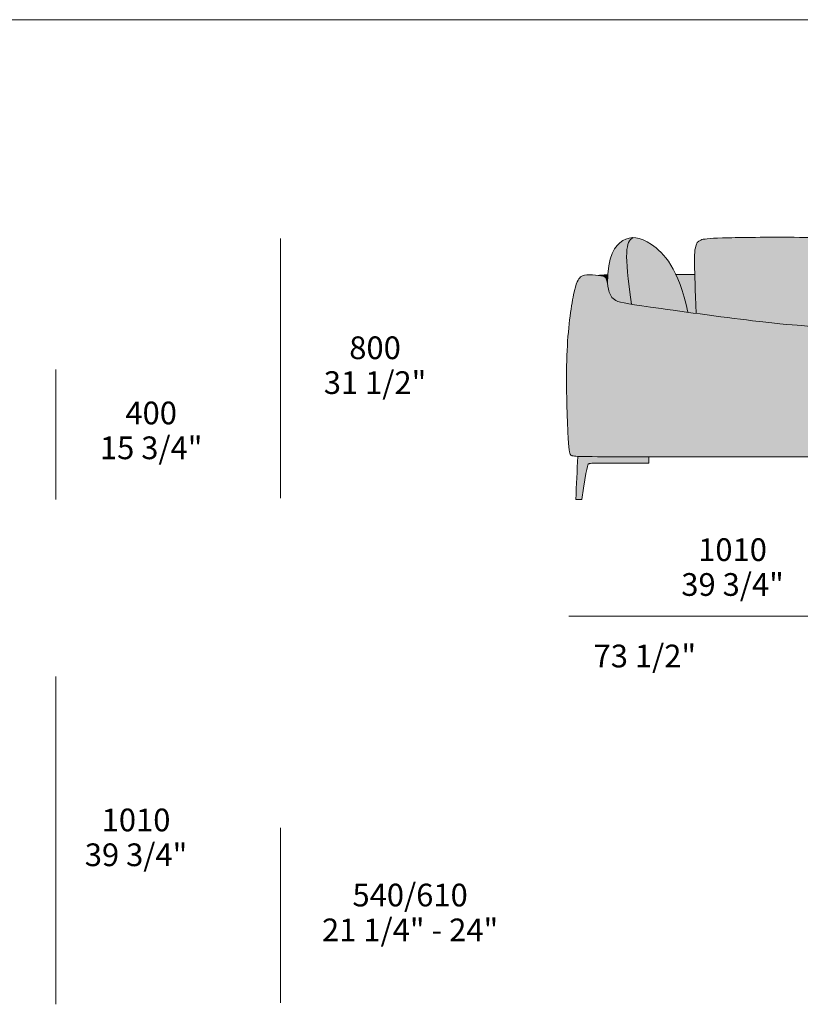
# Model space of a CAD drawing. Units: millimetres. Extents: x 39190 to 88131, y -70530 to 15962.
# Drawn here: x 44857 to 47263, y 6617 to 9652 of the extents above; entities that cross this region are included whole.
import ezdxf

# ---------------------------------------------------------------- set-up
doc = ezdxf.new("R2010")
doc.units = ezdxf.units.MM
doc.header["$LTSCALE"] = 20
for name, color, linetype, lineweight in [('detail dimensions', 7, 'Continuous', 5), ('dimensions', 7, 'Continuous', 5), ('drawing', 7, 'Continuous', 5), ('hatch', 9, 'Continuous', 5), ('product codes', 7, 'Continuous', 5)]:
    doc.layers.add(name, color=color, linetype=linetype, lineweight=lineweight)
doc.styles.add('Arial Normale', font='arial.ttf')

msp = doc.modelspace()

# ---------------------------------------------------------------- hatches: boundary and pattern name
at = {"layer": 'hatch'}
for points in [[(46669, 8837.2), (46669.3, 8851.8), (46669.9, 8865.3), (46670.4, 8871.4), (46670.9, 8877.3), (46671.6, 8883), (46672.3, 8888.5), (46673.1, 8893.7), (46674, 8898.7), (46674.9, 8903.5), (46676, 8908.1), (46677.1, 8912.5), (46678.3, 8916.7), (46679.5, 8920.8), (46680.8, 8924.6), (46682.2, 8928.3), (46683.6, 8931.8), (46685.1, 8935.1), (46686.7, 8938.2), (46688.3, 8941.3), (46689.1, 8942.7), (46689.9, 8944.1), (46690.7, 8945.5), (46691.6, 8946.8), (46692.4, 8948.1), (46693.3, 8949.4), (46694.2, 8950.6), (46695.1, 8951.8), (46696, 8953), (46696.9, 8954.1), (46697.8, 8955.2), (46698.7, 8956.3), (46699.7, 8957.3), (46700.6, 8958.3), (46701.6, 8959.3), (46702.5, 8960.3), (46703.5, 8961.2), (46704.5, 8962.1), (46705.4, 8963), (46706.4, 8963.8), (46707.4, 8964.6), (46708.4, 8965.4), (46710.4, 8966.9), (46712.4, 8968.4), (46714.5, 8969.7), (46716.5, 8971), (46718.4, 8972.1), (46720.3, 8973.1), (46722.3, 8974.1), (46724.2, 8975), (46726.2, 8975.8), (46728.1, 8976.6), (46730.1, 8977.3), (46732.1, 8977.9), (46733.1, 8978.2), (46734.1, 8978.5), (46735.1, 8978.8), (46736.1, 8979), (46737.1, 8979.2), (46738.2, 8979.4), (46739.2, 8979.6), (46740.2, 8979.7), (46741.3, 8979.9), (46742.3, 8980), (46743.3, 8980.1), (46744.4, 8980.2), (46745.4, 8980.3), (46746.5, 8980.3), (46747.6, 8980.3), (46748.6, 8980.3), (46747.5, 8979.7), (46746.4, 8979), (46745.3, 8978.3), (46744.8, 8977.9), (46744.3, 8977.6), (46743.8, 8977.2), (46743.3, 8976.8), (46742.8, 8976.4), (46742.3, 8976), (46741.8, 8975.6), (46741.4, 8975.1), (46740.9, 8974.7), (46740.4, 8974.2), (46740, 8973.8), (46739.6, 8973.3), (46739.1, 8972.8), (46738.7, 8972.3), (46738.3, 8971.8), (46737.9, 8971.3), (46737.5, 8970.7), (46737.1, 8970.2), (46736.7, 8969.6), (46736.4, 8969), (46736, 8968.4), (46735.6, 8967.8), (46735.3, 8967.2), (46734.9, 8966.6), (46734.6, 8965.9), (46734.3, 8965.2), (46734, 8964.6), (46733.7, 8963.9), (46733.4, 8963.1), (46733.1, 8962.4), (46732.5, 8960.9), (46732, 8959.2), (46731.5, 8957.6), (46731, 8955.8), (46730.6, 8953.9), (46730.2, 8952), (46729.9, 8950), (46729.5, 8947.9), (46729.2, 8945.7), (46729, 8943.4), (46728.6, 8938.5), (46728.3, 8933.2), (46728.1, 8927.4), (46728.1, 8921.2), (46728.2, 8914.6), (46728.5, 8907.4), (46729.5, 8891.5), (46731, 8873.3), (46735.7, 8829.6), (46742.8, 8774.8), (46722, 8778.5), (46714, 8780.2), (46710.5, 8781.1), (46707.3, 8781.9), (46704.4, 8782.7), (46701.8, 8783.6), (46700.6, 8784), (46699.5, 8784.4), (46698.4, 8784.9), (46697.3, 8785.3), (46696.3, 8785.7), (46695.3, 8786.2), (46694.4, 8786.6), (46693.5, 8787.1), (46692.7, 8787.6), (46691.9, 8788.1), (46691.1, 8788.6), (46690.3, 8789.1), (46689.2, 8789.8), (46688.7, 8790.2), (46688.2, 8790.6), (46687.7, 8791), (46687.2, 8791.4), (46686.7, 8791.8), (46686.3, 8792.2), (46685.8, 8792.6), (46685.4, 8793), (46684.5, 8793.9), (46683.7, 8794.8), (46682.9, 8795.7), (46682.2, 8796.6), (46681.4, 8797.5), (46680.8, 8798.5), (46680.1, 8799.4), (46679.5, 8800.4), (46678.9, 8801.4), (46678.4, 8802.4), (46677.8, 8803.5), (46677.3, 8804.5), (46676.9, 8805.6), (46676.4, 8806.6), (46676, 8807.7), (46675.6, 8808.8), (46675.2, 8809.9), (46674.5, 8812.1), (46673.8, 8814.4), (46673.2, 8816.6), (46672.1, 8821.3)], [(46748.6, 8980.3), (46750.2, 8980.3), (46751.7, 8980.3), (46753.3, 8980.2), (46754.8, 8980), (46756.4, 8979.9), (46758, 8979.6), (46759.6, 8979.4), (46761.2, 8979.1), (46762.9, 8978.7), (46764.5, 8978.3), (46766.2, 8977.9), (46767.8, 8977.5), (46769.5, 8976.9), (46771.2, 8976.4), (46773, 8975.8), (46774.7, 8975.2), (46776.4, 8974.5), (46778.2, 8973.8), (46781.8, 8972.2), (46785.5, 8970.4), (46789.2, 8968.5), (46793, 8966.4), (46796.9, 8964.1), (46800.8, 8961.6), (46804.9, 8958.9), (46809.3, 8955.8), (46813.8, 8952.4), (46818.5, 8948.8), (46823.1, 8944.9), (46827.9, 8940.7), (46832.6, 8936.1), (46835, 8933.7), (46837.4, 8931.2), (46839.8, 8928.6), (46842.2, 8925.9), (46844.6, 8923.1), (46847.1, 8920.2), (46849.5, 8917.2), (46851.9, 8914.1), (46854.3, 8910.8), (46856.7, 8907.5), (46859.1, 8904), (46861.4, 8900.4), (46866.2, 8892.8), (46870.9, 8884.7), (46875.5, 8876), (46880, 8866.8), (46882.6, 8861.2), (46885.2, 8855.4), (46890.2, 8843.1), (46895.1, 8830), (46899.8, 8816), (46904.3, 8801), (46908.6, 8785), (46912.7, 8768.1), (46916.6, 8750), (46802, 8765.9), (46742.8, 8774.8), (46735.7, 8829.6), (46731, 8873.3), (46729.5, 8891.5), (46728.5, 8907.4), (46728.2, 8914.6), (46728.1, 8921.2), (46728.1, 8927.4), (46728.3, 8933.2), (46728.6, 8938.5), (46729, 8943.4), (46729.2, 8945.7), (46729.5, 8947.9), (46729.9, 8950), (46730.2, 8952), (46730.6, 8953.9), (46731, 8955.8), (46731.5, 8957.6), (46732, 8959.2), (46732.5, 8960.9), (46733.1, 8962.4), (46733.4, 8963.1), (46733.7, 8963.9), (46734, 8964.6), (46734.3, 8965.2), (46734.6, 8965.9), (46734.9, 8966.6), (46735.3, 8967.2), (46735.6, 8967.8), (46736, 8968.4), (46736.4, 8969), (46736.7, 8969.6), (46737.1, 8970.2), (46737.5, 8970.7), (46737.9, 8971.3), (46738.3, 8971.8), (46738.7, 8972.3), (46739.1, 8972.8), (46739.6, 8973.3), (46740, 8973.8), (46740.4, 8974.2), (46740.9, 8974.7), (46741.4, 8975.1), (46741.8, 8975.6), (46742.3, 8976), (46742.8, 8976.4), (46743.3, 8976.8), (46743.8, 8977.2), (46744.3, 8977.6), (46744.8, 8977.9), (46745.3, 8978.3), (46746.4, 8979), (46747.5, 8979.7)], [(46942.7, 8746.5), (46937.9, 8866.8), (46937.2, 8899), (46937.3, 8921.1), (46937.6, 8929.2), (46938, 8935.8), (46938.3, 8938.7), (46938.6, 8941.3), (46938.9, 8943.7), (46939.2, 8945.9), (46939.8, 8949.1), (46940.1, 8950.6), (46940.4, 8952.1), (46940.8, 8953.4), (46941.1, 8954.7), (46941.5, 8956), (46941.9, 8957.2), (46942.3, 8958.3), (46942.7, 8959.4), (46943.1, 8960.4), (46943.5, 8961.3), (46943.8, 8961.8), (46944, 8962.2), (46944.2, 8962.7), (46944.5, 8963.1), (46944.7, 8963.5), (46945, 8963.9), (46945.2, 8964.3), (46945.5, 8964.7), (46945.7, 8965.1), (46946, 8965.4), (46946.3, 8965.8), (46946.5, 8966.1), (46946.8, 8966.4), (46947.1, 8966.8), (46947.4, 8967.1), (46947.7, 8967.4), (46948, 8967.7), (46948.3, 8968), (46948.6, 8968.2), (46948.9, 8968.5), (46949.3, 8968.8), (46949.6, 8969), (46949.9, 8969.3), (46950.2, 8969.5), (46950.6, 8969.7), (46950.9, 8970), (46951.3, 8970.2), (46951.6, 8970.4), (46952, 8970.6), (46952.4, 8970.8), (46953.1, 8971.2), (46953.9, 8971.6), (46954.7, 8972), (46955.5, 8972.3), (46956.4, 8972.6), (46957.2, 8972.9), (46958.1, 8973.3), (46959.1, 8973.6), (46960, 8973.8), (46961.1, 8974.1), (46962.1, 8974.4), (46963.2, 8974.7), (46964.4, 8974.9), (46967, 8975.4), (46969.8, 8975.8), (46973, 8976.3), (46976.6, 8976.6), (46985, 8977.4), (46995.5, 8978), (47023.7, 8979.1), (47111.9, 8980.8), (47229, 8981.2), (47450.7, 8977.2), (47479.6, 8976), (47489.4, 8975.3), (47493.3, 8975), (47496.6, 8974.6), (47499.4, 8974.2), (47500.7, 8974), (47501.8, 8973.8), (47502.9, 8973.6), (47503.8, 8973.3), (47504.3, 8973.2), (47504.7, 8973.1), (47505.1, 8972.9), (47505.5, 8972.8), (47505.9, 8972.7), (47506.2, 8972.5), (47506.6, 8972.4), (47506.9, 8972.3), (47507.2, 8972.1), (47507.5, 8972), (47507.8, 8971.8), (47508.1, 8971.6), (47508.4, 8971.5), (47508.6, 8971.3), (47508.9, 8971.1), (47509.1, 8971), (47509.4, 8970.8), (47509.6, 8970.6), (47510.1, 8970.2), (47510.5, 8969.9), (47510.8, 8969.7), (47511, 8969.4), (47511.2, 8969.2), (47511.4, 8969), (47511.6, 8968.8), (47511.8, 8968.5), (47512.1, 8968.3), (47512.3, 8968), (47512.5, 8967.7), (47512.7, 8967.4), (47512.9, 8967.1), (47513.1, 8966.8), (47513.3, 8966.5), (47513.5, 8966.1), (47513.7, 8965.8), (47513.9, 8965.4), (47514.1, 8965), (47514.3, 8964.5), (47514.5, 8964.1), (47514.6, 8963.6), (47514.8, 8963.1), (47515, 8962.6), (47515.4, 8961.5), (47515.7, 8960.4), (47516, 8959.1), (47516.4, 8957.6), (47516.7, 8956.1), (47517, 8954.5), (47517.6, 8950.7), (47518.1, 8946.4), (47518.6, 8941.5), (47519.5, 8929.5), (47520.2, 8914.4), (47521.2, 8864.7), (47520.1, 8674.7), (47519.5, 8654.5), (47518.6, 8636.3), (47517.4, 8620.4), (47516.7, 8613.3), (47515.8, 8606.8), (47515.3, 8603.8), (47514.8, 8601), (47514.3, 8598.3), (47513.8, 8595.8), (47513.2, 8593.5), (47512.9, 8592.4), (47512.5, 8591.3), (47512.2, 8590.3), (47511.9, 8589.3), (47511.5, 8588.4), (47511.2, 8587.5), (47506, 8589.5), (47503.3, 8590.6), (47500.3, 8591.6), (47494, 8593.6), (47487, 8595.5), (47479.2, 8597.4), (47470.7, 8599.2), (47461.2, 8600.9), (47450.9, 8602.5), (47439.5, 8604), (47427.1, 8605.4), (47413.6, 8606.5), (47398.8, 8607.5), (47365.6, 8609), (47326.9, 8609.5), (47327.4, 8645.4), (47327.3, 8659), (47327.1, 8664.9), (47326.8, 8670.2), (47326.6, 8673.3), (47326.3, 8676.2), (47326, 8678.9), (47325.7, 8681.4), (47325.3, 8683.8), (47325, 8684.9), (47324.8, 8686), (47324.6, 8687), (47324.3, 8688), (47324, 8688.9), (47323.8, 8689.9), (47323.5, 8690.7), (47323.1, 8691.6), (47322.8, 8692.4), (47322.5, 8693.2), (47322.1, 8693.9), (47321.7, 8694.6), (47321.6, 8695), (47321.4, 8695.3), (47321.2, 8695.6), (47321, 8696), (47320.8, 8696.3), (47320.5, 8696.6), (47320.3, 8696.9), (47320.1, 8697.2), (47319.9, 8697.5), (47319.7, 8697.8), (47319.4, 8698), (47319.2, 8698.3), (47319, 8698.6), (47318.7, 8698.8), (47318.5, 8699.1), (47318.2, 8699.3), (47318, 8699.5), (47317.7, 8699.8), (47317.4, 8700), (47317.2, 8700.2), (47316.9, 8700.4), (47316.6, 8700.7), (47316.3, 8700.9), (47316, 8701.1), (47315.7, 8701.3), (47315.5, 8701.5), (47315.1, 8701.6), (47314.8, 8701.8), (47314.5, 8702), (47314.2, 8702.2), (47313.9, 8702.3), (47313.5, 8702.5), (47313.2, 8702.7), (47312.8, 8702.8), (47312.1, 8703.1), (47311.3, 8703.4), (47310.4, 8703.7), (47309.6, 8704), (47308.7, 8704.2), (47307.7, 8704.5), (47306.7, 8704.7), (47304.5, 8705.1), (47302.1, 8705.5), (47299.4, 8705.9), (47293.2, 8706.6), (47221.1, 8712.7), (47115.7, 8724.2)], [(46734.4, 8305), (46597.5, 8305.4), (46577.3, 8306), (46571.9, 8306.3), (46567.6, 8306.6), (46565.8, 8306.8), (46564.2, 8307), (46562.8, 8307.3), (46562.2, 8307.4), (46561.6, 8307.5), (46561.1, 8307.6), (46560.6, 8307.8), (46560.1, 8307.9), (46559.7, 8308.1), (46559.2, 8308.2), (46559.1, 8308.3), (46558.9, 8308.4), (46558.7, 8308.4), (46558.5, 8308.5), (46558.3, 8308.6), (46558.2, 8308.7), (46558, 8308.8), (46557.9, 8308.8), (46557.7, 8308.9), (46557.6, 8309), (46557.4, 8309.1), (46557.3, 8309.2), (46557.2, 8309.3), (46557.1, 8309.4), (46556.9, 8309.5), (46556.8, 8309.6), (46556.6, 8309.8), (46556.4, 8310), (46556.1, 8310.2), (46555.9, 8310.4), (46555.6, 8310.7), (46555.4, 8310.9), (46555.2, 8311.2), (46555, 8311.5), (46554.7, 8311.8), (46554.5, 8312.1), (46554.3, 8312.4), (46554.1, 8312.8), (46553.9, 8313.1), (46553.7, 8313.5), (46553.5, 8313.9), (46553.3, 8314.3), (46553.2, 8314.7), (46553, 8315.2), (46552.8, 8315.6), (46552.6, 8316.1), (46552.5, 8316.6), (46552.3, 8317.2), (46552.1, 8317.7), (46551.8, 8318.9), (46551.5, 8320.2), (46551.3, 8321.7), (46551, 8323.2), (46550.5, 8326.7), (46550, 8330.8), (46549.5, 8335.5), (46548.7, 8347), (46546.9, 8380.3), (46543.3, 8488), (46542.7, 8552.5), (46543.9, 8616.6), (46545.3, 8646.8), (46547.3, 8675.3), (46549.7, 8702.1), (46552.4, 8726.9), (46555.3, 8749.6), (46558.4, 8770.1), (46561.5, 8788.3), (46564.6, 8804), (46567.5, 8817.1), (46568.9, 8822.8), (46570.3, 8827.9), (46571.6, 8832.5), (46573, 8836.6), (46574.3, 8840.3), (46574.9, 8842), (46575.6, 8843.6), (46576.2, 8845.1), (46576.9, 8846.5), (46577.5, 8847.8), (46578.2, 8849), (46578.8, 8850.1), (46579.5, 8851.2), (46580.1, 8852.2), (46580.8, 8853.2), (46581.5, 8854), (46581.8, 8854.5), (46582.1, 8854.9), (46582.4, 8855.2), (46582.8, 8855.6), (46583.1, 8856), (46583.4, 8856.3), (46584.1, 8857), (46584.8, 8857.7), (46585.5, 8858.3), (46586.2, 8858.8), (46586.9, 8859.4), (46587.6, 8859.9), (46588.3, 8860.4), (46589, 8860.8), (46589.7, 8861.3), (46590.5, 8861.7), (46591.2, 8862.1), (46592, 8862.5), (46592.8, 8862.8), (46593.5, 8863.1), (46594.3, 8863.4), (46595.1, 8863.7), (46595.9, 8864), (46596.7, 8864.2), (46597.6, 8864.4), (46598.4, 8864.7), (46599.3, 8864.8), (46600.1, 8865), (46601, 8865.2), (46601.9, 8865.3), (46602.8, 8865.4), (46603.7, 8865.5), (46605.6, 8865.7), (46607.5, 8865.8), (46609.5, 8865.9), (46611.5, 8865.9), (46613.6, 8865.9), (46616.9, 8865.9), (46620.2, 8865.7), (46627.1, 8865.3), (46633.9, 8864.7), (46640.4, 8863.9), (46648.5, 8862.9), (46651.7, 8862.4), (46653.1, 8862.1), (46654.5, 8861.8), (46655.1, 8861.7), (46655.8, 8861.5), (46656.4, 8861.3), (46656.9, 8861.2), (46657.5, 8861), (46657.8, 8860.9), (46658, 8860.8), (46658.3, 8860.7), (46658.5, 8860.5), (46658.8, 8860.4), (46659, 8860.3), (46659.3, 8860.2), (46659.5, 8860), (46659.7, 8859.9), (46660, 8859.8), (46660.2, 8859.6), (46660.4, 8859.5), (46660.6, 8859.3), (46660.8, 8859.2), (46661.1, 8859), (46661.3, 8858.8), (46661.5, 8858.7), (46661.6, 8858.5), (46661.8, 8858.3), (46662, 8858.1), (46662.2, 8857.9), (46662.4, 8857.7), (46662.6, 8857.5), (46662.7, 8857.3), (46662.9, 8857.1), (46663.1, 8856.8), (46663.3, 8856.6), (46663.4, 8856.3), (46663.6, 8856.1), (46663.7, 8855.8), (46663.9, 8855.6), (46664, 8855.3), (46664.2, 8855), (46664.3, 8854.7), (46664.6, 8854.1), (46664.9, 8853.5), (46665.2, 8852.7), (46665.5, 8851.9), (46665.8, 8851.1), (46666.1, 8850.2), (46666.6, 8848.3), (46667.1, 8846.3), (46668.1, 8841.9), (46672.1, 8821.3), (46673.2, 8816.6), (46673.8, 8814.4), (46674.5, 8812.1), (46675.2, 8809.9), (46675.6, 8808.8), (46676, 8807.7), (46676.4, 8806.6), (46676.9, 8805.6), (46677.3, 8804.5), (46677.8, 8803.5), (46678.4, 8802.4), (46678.9, 8801.4), (46679.5, 8800.4), (46680.1, 8799.4), (46680.8, 8798.5), (46681.4, 8797.5), (46682.2, 8796.6), (46682.9, 8795.7), (46683.7, 8794.8), (46684.5, 8793.9), (46685.4, 8793), (46685.8, 8792.6), (46686.3, 8792.2), (46686.7, 8791.8), (46687.2, 8791.4), (46687.7, 8791), (46688.2, 8790.6), (46688.7, 8790.2), (46689.2, 8789.8), (46690.3, 8789.1), (46691.1, 8788.6), (46691.9, 8788.1), (46692.7, 8787.6), (46693.5, 8787.1), (46694.4, 8786.6), (46695.3, 8786.2), (46696.3, 8785.7), (46697.3, 8785.3), (46698.4, 8784.9), (46699.5, 8784.4), (46700.6, 8784), (46701.8, 8783.6), (46704.4, 8782.7), (46707.3, 8781.9), (46710.5, 8781.1), (46714, 8780.2), (46722, 8778.5), (46742.8, 8774.8), (46942.7, 8746.5), (47115.7, 8724.2), (47221.1, 8712.7), (47293.2, 8706.6), (47299.4, 8705.9), (47302.1, 8705.5), (47304.5, 8705.1), (47306.7, 8704.7), (47307.7, 8704.5), (47308.7, 8704.2), (47309.6, 8704), (47310.4, 8703.7), (47311.3, 8703.4), (47312.1, 8703.1), (47312.8, 8702.8), (47313.2, 8702.7), (47313.5, 8702.5), (47313.9, 8702.3), (47314.2, 8702.2), (47314.5, 8702), (47314.8, 8701.8), (47315.1, 8701.6), (47315.5, 8701.5), (47315.7, 8701.3), (47316, 8701.1), (47316.3, 8700.9), (47316.6, 8700.7), (47316.9, 8700.4), (47317.2, 8700.2), (47317.4, 8700), (47317.7, 8699.8), (47318, 8699.5), (47318.2, 8699.3), (47318.5, 8699.1), (47318.7, 8698.8), (47319, 8698.6), (47319.2, 8698.3), (47319.4, 8698), (47319.7, 8697.8), (47319.9, 8697.5), (47320.1, 8697.2), (47320.3, 8696.9), (47320.5, 8696.6), (47320.8, 8696.3), (47321, 8696), (47321.2, 8695.6), (47321.4, 8695.3), (47321.6, 8695), (47321.7, 8694.6), (47322.1, 8693.9), (47322.5, 8693.2), (47322.8, 8692.4), (47323.1, 8691.6), (47323.5, 8690.7), (47323.8, 8689.9), (47324, 8688.9), (47324.3, 8688), (47324.6, 8687), (47324.8, 8686), (47325, 8684.9), (47325.3, 8683.8), (47325.7, 8681.4), (47326, 8678.9), (47326.3, 8676.2), (47326.6, 8673.3), (47326.8, 8670.2), (47327.1, 8664.9), (47327.3, 8659), (47327.4, 8645.4), (47323, 8421.5), (47323, 8418.8), (47323.1, 8416.4), (47323.3, 8414.3), (47323.4, 8413.4), (47323.4, 8412.6), (47323.6, 8411.9), (47323.6, 8411.5), (47323.7, 8411.2), (47323.7, 8410.9), (47323.8, 8410.6), (47323.9, 8410.3), (47324, 8410), (47324.1, 8409.7), (47324.1, 8409.5), (47324.2, 8409.2), (47324.3, 8409), (47324.4, 8408.8), (47324.5, 8408.6), (47324.6, 8408.5), (47324.6, 8408.4), (47324.7, 8408.3), (47324.7, 8408.2), (47324.8, 8408.1), (47324.8, 8408), (47324.9, 8407.9), (47325, 8407.8), (47325, 8407.8), (47325.1, 8407.7), (47325.1, 8407.6), (47325.2, 8407.5), (47325.3, 8407.4), (47325.3, 8407.4), (47325.4, 8407.3), (47325.5, 8407.2), (47325.6, 8407.1), (47325.7, 8407), (47325.9, 8406.8), (47326, 8406.7), (47326.2, 8406.6), (47326.4, 8406.5), (47326.5, 8406.3), (47326.7, 8406.2), (47326.9, 8406.1), (47327.1, 8406), (47327.3, 8405.9), (47327.5, 8405.8), (47327.7, 8405.7), (47328, 8405.6), (47328.2, 8405.5), (47328.5, 8405.5), (47328.8, 8405.4), (47329, 8405.3), (47329.3, 8405.2), (47329.6, 8405.2), (47330.3, 8405), (47331, 8404.9), (47331.8, 8404.8), (47332.7, 8404.7), (47333.7, 8404.6), (47335.8, 8404.5), (47341.2, 8404.3), (47524.1, 8404), (47529.6, 8403.8), (47532, 8403.7), (47534.1, 8403.5), (47535.9, 8403.4), (47536.8, 8403.2), (47537.6, 8403.1), (47538.4, 8403), (47539.1, 8402.9), (47539.7, 8402.7), (47540.4, 8402.5), (47540.7, 8402.5), (47541, 8402.4), (47541.2, 8402.3), (47541.5, 8402.2), (47541.8, 8402.1), (47542, 8402), (47542.3, 8401.9), (47542.5, 8401.8), (47542.7, 8401.7), (47543, 8401.6), (47543.2, 8401.5), (47543.3, 8401.4), (47543.5, 8401.2), (47543.7, 8401.1), (47543.9, 8401), (47544.1, 8400.9), (47544.3, 8400.8), (47544.4, 8400.7), (47544.6, 8400.5), (47544.8, 8400.4), (47544.9, 8400.3), (47545.1, 8400.1), (47545.2, 8400), (47545.4, 8399.8), (47545.6, 8399.6), (47545.8, 8399.4), (47546, 8399.2), (47546.2, 8399), (47546.4, 8398.7), (47546.5, 8398.5), (47546.7, 8398.3), (47546.9, 8398), (47547.1, 8397.8), (47547.2, 8397.5), (47547.4, 8397.2), (47547.6, 8397), (47547.7, 8396.7), (47547.9, 8396.4), (47548.1, 8396.1), (47548.2, 8395.8), (47548.5, 8395.2), (47548.8, 8394.5), (47549, 8393.9), (47549.3, 8393.2), (47549.5, 8392.5), (47549.8, 8391.7), (47550, 8390.9), (47550.2, 8390.1), (47550.4, 8389.3), (47550.6, 8388.4), (47551, 8386.7), (47551.3, 8384.8), (47551.6, 8382.8), (47552.1, 8378.4), (47552.6, 8373.6), (47553.3, 8362.9), (47554.6, 8329.8), (47554.7, 8321.7), (47554.6, 8320), (47554.6, 8318.4), (47554.5, 8317), (47554.4, 8316.3), (47554.4, 8315.6), (47554.3, 8314.9), (47554.2, 8314.3), (47554.1, 8313.7), (47554, 8313.2), (47553.9, 8312.6), (47553.8, 8312.4), (47553.7, 8312.1), (47553.7, 8311.9), (47553.6, 8311.6), (47553.5, 8311.4), (47553.4, 8311.1), (47553.3, 8310.9), (47553.2, 8310.7), (47553.1, 8310.5), (47553, 8310.3), (47552.9, 8310.1), (47552.8, 8309.9), (47552.7, 8309.7), (47552.6, 8309.5), (47552.5, 8309.3), (47552.3, 8309.1), (47552.2, 8309), (47552.1, 8308.8), (47551.9, 8308.6), (47551.8, 8308.5), (47551.6, 8308.3), (47551.5, 8308.2), (47551.4, 8308.1), (47551.3, 8308), (47551.2, 8307.9), (47551.1, 8307.9), (47551, 8307.8), (47551, 8307.7), (47550.9, 8307.7), (47550.8, 8307.6), (47550.7, 8307.5), (47550.5, 8307.5), (47550.4, 8307.4), (47550.3, 8307.4), (47550.2, 8307.3), (47550, 8307.2), (47549.9, 8307.2), (47549.7, 8307.1), (47549.6, 8307.1), (47549.4, 8307), (47549.2, 8307), (47549.1, 8306.9), (47548.7, 8306.8), (47548.2, 8306.7), (47547.7, 8306.6), (47547.2, 8306.5), (47546.6, 8306.4), (47545.9, 8306.3), (47544.4, 8306.2), (47542.7, 8306), (47538.2, 8305.8), (47524.8, 8305.4)], [(46640.4, 8863.9), (46641.2, 8864), (46642.2, 8864.1), (46644.5, 8864.3), (46650.8, 8864.7), (46669.9, 8865.3), (46669.3, 8851.8), (46669, 8837.2), (46668.1, 8841.9), (46667.1, 8846.3), (46666.6, 8848.3), (46666.1, 8850.2), (46665.8, 8851.1), (46665.5, 8851.9), (46665.2, 8852.7), (46664.9, 8853.5), (46664.6, 8854.1), (46664.3, 8854.7), (46664.2, 8855), (46664, 8855.3), (46663.9, 8855.6), (46663.7, 8855.8), (46663.6, 8856.1), (46663.4, 8856.3), (46663.3, 8856.6), (46663.1, 8856.8), (46662.9, 8857.1), (46662.7, 8857.3), (46662.6, 8857.5), (46662.4, 8857.7), (46662.2, 8857.9), (46662, 8858.1), (46661.8, 8858.3), (46661.6, 8858.5), (46661.5, 8858.7), (46661.3, 8858.8), (46661.1, 8859), (46660.8, 8859.2), (46660.6, 8859.3), (46660.4, 8859.5), (46660.2, 8859.6), (46660, 8859.8), (46659.7, 8859.9), (46659.5, 8860), (46659.3, 8860.2), (46659, 8860.3), (46658.8, 8860.4), (46658.5, 8860.5), (46658.3, 8860.7), (46658, 8860.8), (46657.8, 8860.9), (46657.5, 8861), (46656.9, 8861.2), (46656.4, 8861.3), (46655.8, 8861.5), (46655.1, 8861.7), (46654.5, 8861.8), (46653.1, 8862.1), (46651.7, 8862.4), (46648.5, 8862.9)], [(46937.9, 8866.8), (46942.7, 8746.5), (46916.6, 8750), (46912.7, 8768.1), (46908.6, 8785), (46904.3, 8801), (46899.8, 8816), (46895.1, 8830), (46890.2, 8843.1), (46885.2, 8855.4), (46882.6, 8861.2), (46880, 8866.8)], [(46796.1, 8305), (46796.1, 8285.3), (46659.5, 8285.2), (46627.1, 8285), (46621.1, 8284.8), (46618.8, 8284.6), (46616.9, 8284.5), (46616, 8284.4), (46615.3, 8284.3), (46614.6, 8284.2), (46614, 8284.1), (46613.7, 8284), (46613.4, 8283.9), (46613.2, 8283.9), (46612.9, 8283.8), (46612.7, 8283.7), (46612.5, 8283.7), (46612.3, 8283.6), (46612.1, 8283.5), (46611.9, 8283.4), (46611.7, 8283.3), (46611.5, 8283.3), (46611.4, 8283.2), (46611.2, 8283.1), (46611.1, 8283), (46610.9, 8282.9), (46610.8, 8282.8), (46610.6, 8282.7), (46610.5, 8282.6), (46610.4, 8282.5), (46610.3, 8282.5), (46610.3, 8282.4), (46610.2, 8282.3), (46610.1, 8282.3), (46610, 8282.2), (46610, 8282.1), (46609.9, 8282.1), (46609.8, 8282), (46609.8, 8281.9), (46609.7, 8281.8), (46609.6, 8281.7), (46609.6, 8281.6), (46609.5, 8281.5), (46609.4, 8281.4), (46609.3, 8281.3), (46609.3, 8281.2), (46609.2, 8281), (46609.1, 8280.9), (46609.1, 8280.7), (46608.9, 8280.4), (46608.8, 8280.1), (46608.6, 8279.7), (46608.5, 8279.3), (46608.3, 8278.8), (46608.1, 8278.4), (46607.8, 8277.2), (46607.4, 8275.9), (46607.1, 8274.4), (46606.2, 8270.7), (46605.2, 8266), (46599.4, 8233.7), (46589.5, 8173.4), (46571.4, 8173.4), (46577.3, 8306), (46597.5, 8305.4), (46734.4, 8305)]]:
    msp.add_hatch(color=256, dxfattribs=at).paths.add_polyline_path(points, flags=0)

# ---------------------------------------------------------------- linework, layer by layer
at = {"layer": 'detail dimensions'}
msp.add_lwpolyline([(45660.8, 6621.6), (45660.8, 7161.6)], dxfattribs=at)
at = {"layer": 'dimensions'}
for points in [[(45660.8, 8177.5), (45660.8, 8977.5)], [(44968.3, 8173.4), (44968.3, 8573.4)], [(46549.5, 7813.8), (47559.5, 7813.8)], [(44968.3, 6617.5), (44968.3, 7627.5)]]:
    msp.add_lwpolyline(points, dxfattribs=at)
at = {"layer": 'drawing'}
for points in [[(46669, 8837.2), (46669, 8925), (46714.6, 8987.4), (46794.4, 8982.4), (46889.4, 8885.1), (46916.6, 8750)], [(46942.7, 8746.5), (46935.7, 8897.4), (46937.1, 8958.5), (46952.3, 8974.5), (46991.9, 8979.3), (47222.3, 8982.8), (47492.6, 8976.8), (47511.4, 8973.1), (47522.1, 8952.4), (47521.4, 8703.9), (47518.8, 8605.9), (47511.2, 8587.5)], [(46748.6, 8980.3), (46724.1, 8966.7), (46720.8, 8936.7), (46742.8, 8774.8)], [(46734.4, 8305), (46570.7, 8305), (46552.2, 8305), (46548, 8336), (46537.2, 8632.9), (46566.3, 8831.8), (46585, 8863.4), (46610.8, 8867.4), (46653.4, 8862.6), (46666.3, 8859.4), (46671, 8820.8), (46682.4, 8785), (46741.2, 8773.6), (47164.8, 8716.1), (47293.9, 8707.1), (47320.2, 8703.8), (47328.5, 8679), (47326.8, 8601.3), (47322.7, 8421.1), (47322.7, 8404.1), (47341.2, 8404.1), (47526.7, 8404.1), (47548.1, 8404.1), (47553.2, 8378.4), (47554.8, 8323.9), (47554.8, 8305), (47534.6, 8305), (46898.2, 8305), (46734.4, 8305)], [(46640.4, 8863.9), (46644.2, 8864.5), (46654.4, 8864.9), (46669.9, 8865.3)], [(46880, 8866.8), (46898.8, 8866.8), (46918.2, 8866.9), (46937.9, 8866.8)]]:
    msp.add_open_spline(points, degree=3, dxfattribs=at)
msp.add_open_spline([(46577.3, 8306), (46575.3, 8261.8), (46573.4, 8217.6), (46571.4, 8173.4), (46577.5, 8173.4), (46583.5, 8173.4), (46589.5, 8173.4), (46606.2, 8276.5), (46608.9, 8284.8), (46623.9, 8285.3), (46776.4, 8285.3), (46796.1, 8285.3), (46796.1, 8291.8), (46796.1, 8298.4), (46796.1, 8305)], degree=3, knots=[0, 0, 0, 0, 127.885778, 127.885778, 127.885778, 145.959329, 145.959329, 145.959329, 244.484622, 343.009915, 441.535208, 441.535208, 441.535208, 461.286831, 461.286831, 461.286831, 461.286831], dxfattribs=at)
at = {"layer": 'product codes'}
msp.add_lwpolyline([(72123, 9651.7), (40246.1, 9651.7)], dxfattribs=at)

# ---------------------------------------------------------------- texts
at = {"layer": 'detail dimensions', "char_height": 70, "attachment_point": 5, "style": 'Arial Normale'}
for s, insert, width in [('540/610', (46060.6, 6945.1), 826.304), ('21 1/4" - 24"', (46060.6, 6837.7), 1193.043)]:
    msp.add_mtext(s, dxfattribs=dict(at, insert=insert, width=width))
at = {"layer": 'dimensions', "char_height": 70, "attachment_point": 5, "style": 'Arial Normale'}
for s, insert, width in [('800', (45952.5, 8631.6), 448.152), ('31 1/2"', (45952.5, 8524.2), 732.717), ('400', (45262.4, 8430.7), 453.478), ('15 3/4"', (45262.4, 8323.3), 719.783), ('1010', (47054.5, 8009.5), 543.261), ('39 3/4"', (47054.5, 7902.1), 732.717), ('1010', (45215.8, 7176.6), 543.261), ('39 3/4"', (45215.8, 7069.2), 732.717)]:
    msp.add_mtext(s, dxfattribs=dict(at, insert=insert, width=width))
at = {"layer": 'product codes', "insert": (46784.1, 7725.8), "char_height": 70, "width": 731.196, "attachment_point": 2, "style": 'Arial Normale'}
msp.add_mtext('73 1/2"', dxfattribs=at)

doc.saveas('drawing.dxf')
